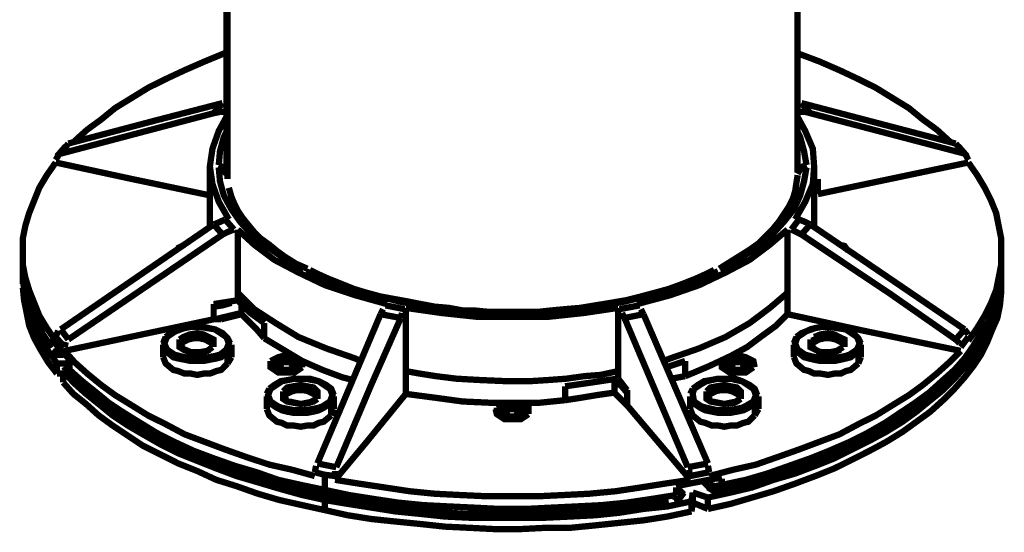
# Model space of a CAD drawing. Units: millimetres. Extents: x 6 to 210, y 3 to 273.
# Drawn here: x 58 to 72, y 96 to 103 of the extents above; entities that cross this region are included whole.
import ezdxf

# ---------------------------------------------------------------- set-up
doc = ezdxf.new("R2010")
doc.units = ezdxf.units.MM
doc.layers.add('P', color=7, linetype='Continuous')

msp = doc.modelspace()

# ---------------------------------------------------------------- linework, layer by layer
at = {"layer": 'P', "const_width": 0.088}
for points in [[(61.172, 104.687), (61.172, 101.106)], [(61.189, 101.018), (61.189, 104.687)], [(69.144, 101.106), (69.144, 104.687)], [(61.172, 102.782), (60.872, 102.658), (60.59, 102.535), (60.325, 102.411), (60.078, 102.288), (59.849, 102.147), (59.619, 102.006), (59.425, 101.847), (59.231, 101.706), (59.055, 101.547)], [(71.279, 101.529), (71.085, 101.706), (70.891, 101.847), (70.697, 102.006), (70.467, 102.147), (70.238, 102.288), (69.991, 102.411), (69.727, 102.535), (69.444, 102.658), (69.162, 102.764)], [(58.967, 101.512), (60.166, 101.829), (61.119, 102.076)], [(61.119, 102.076), (60.995, 101.935)], [(71.349, 101.512), (69.197, 102.076)], [(69.321, 101.935), (69.197, 102.076)], [(58.861, 101.371), (60.06, 101.688), (60.995, 101.935)], [(60.995, 101.935), (61.083, 101.953), (61.154, 101.953)], [(69.321, 101.935), (69.25, 101.953), (69.162, 101.953)], [(71.473, 101.371), (69.321, 101.935)], [(61.207, 100.453), (61.066, 100.7), (60.978, 100.947), (60.942, 101.194), (60.978, 101.441), (61.066, 101.688), (61.172, 101.882)], [(69.144, 101.882), (69.25, 101.688), (69.356, 101.441), (69.374, 101.194), (69.356, 100.947), (69.25, 100.7), (69.109, 100.453)], [(61.066, 101.212), (61.083, 101.406), (61.136, 101.6), (61.172, 101.671)], [(69.268, 101.212), (69.233, 101.406), (69.18, 101.6), (69.144, 101.671)], [(58.861, 101.371), (58.967, 101.512)], [(71.349, 101.512), (71.473, 101.371)], [(58.79, 101.283), (58.843, 101.371)], [(58.932, 101.477), (58.808, 101.335)], [(71.508, 101.335), (71.385, 101.477)], [(58.79, 101.247), (58.667, 101.071), (58.561, 100.894), (58.491, 100.718), (58.42, 100.542), (58.367, 100.365), (58.332, 100.189), (58.332, 99.995), (58.332, 99.818), (58.367, 99.642), (58.42, 99.466), (58.491, 99.289), (58.561, 99.113), (58.667, 98.937), (58.79, 98.76)], [(60.942, 100.789), (59.849, 101.018), (58.79, 101.247)], [(71.526, 101.247), (69.427, 100.806)], [(71.526, 101.283), (71.49, 101.353)], [(71.526, 98.76), (71.649, 98.937), (71.755, 99.113), (71.843, 99.289), (71.914, 99.466), (71.949, 99.642), (71.984, 99.818), (71.984, 99.995), (71.984, 100.189), (71.949, 100.365), (71.914, 100.542), (71.843, 100.718), (71.755, 100.894), (71.649, 101.071), (71.526, 101.247)], [(60.942, 101.194), (60.942, 100.753), (60.942, 100.348)], [(61.066, 101.212), (61.136, 101.177)], [(61.066, 101.177), (61.083, 100.983), (61.136, 100.789), (61.242, 100.595), (61.366, 100.418), (61.542, 100.224), (61.754, 100.065), (61.983, 99.907), (62.248, 99.748)], [(61.172, 101.088), (61.119, 101.159)], [(68.086, 99.748), (68.333, 99.907), (68.58, 100.065), (68.774, 100.224), (68.95, 100.418), (69.092, 100.595), (69.18, 100.789), (69.233, 100.983), (69.268, 101.177)], [(69.144, 101.106), (69.18, 101.177), (69.268, 101.212)], [(69.268, 101.177), (69.18, 101.159), (69.144, 101.088)], [(69.374, 100.348), (69.374, 100.753), (69.374, 101.194)], [(69.144, 101.071), (69.127, 100.965), (69.109, 100.842), (69.074, 100.736), (69.021, 100.63), (68.95, 100.524), (68.88, 100.418), (68.792, 100.312), (68.703, 100.224), (68.598, 100.118), (68.474, 100.03), (68.333, 99.942), (68.192, 99.854), (68.051, 99.766)], [(69.427, 101.018), (69.427, 100.806)], [(62.301, 99.766), (62.142, 99.836), (62.001, 99.924), (61.877, 100.013), (61.771, 100.101), (61.648, 100.189), (61.56, 100.277), (61.472, 100.383), (61.401, 100.471), (61.33, 100.577), (61.278, 100.683), (61.242, 100.771), (61.207, 100.894)], [(60.995, 100.383), (61.083, 100.418), (61.154, 100.453)], [(61.278, 100.312), (61.154, 100.453)], [(69.162, 100.453), (69.056, 100.312)], [(69.162, 100.453), (69.25, 100.418), (69.321, 100.383)], [(58.861, 98.919), (60.995, 100.383)], [(60.995, 100.383), (61.119, 100.242)], [(61.119, 100.242), (61.189, 100.277), (61.278, 100.312)], [(61.33, 100.312), (61.33, 99.748)], [(63.412, 99.272), (62.971, 99.395), (62.548, 99.536), (62.177, 99.713), (61.842, 99.889), (61.56, 100.101), (61.33, 100.312)], [(69.003, 100.312), (68.756, 100.101), (68.474, 99.889), (68.139, 99.713), (67.769, 99.536), (67.363, 99.395), (66.904, 99.272)], [(69.003, 99.43), (69.003, 100.312)], [(69.056, 100.312), (69.127, 100.277), (69.197, 100.242)], [(69.321, 100.383), (69.197, 100.242)], [(69.321, 100.383), (71.473, 98.919)], [(58.967, 98.778), (61.119, 100.242)], [(69.197, 100.242), (70.414, 99.43), (71.349, 98.778)], [(58.332, 99.995), (58.332, 99.836)], [(60.484, 100.048), (60.59, 100.101)], [(69.727, 100.101), (69.797, 100.083), (69.85, 100.013)], [(71.984, 99.836), (71.984, 99.995)], [(58.332, 99.836), (58.332, 99.695), (58.349, 99.607)], [(58.808, 98.443), (58.685, 98.619), (58.579, 98.778), (58.491, 98.954), (58.42, 99.113), (58.385, 99.289), (58.349, 99.466), (58.332, 99.642), (58.332, 99.783)], [(61.33, 99.748), (61.33, 99.325)], [(61.33, 99.73), (61.33, 99.43)], [(65.14, 99.148), (64.735, 99.148), (64.347, 99.183), (63.976, 99.236), (63.588, 99.307), (63.235, 99.395), (62.883, 99.483), (62.565, 99.607), (62.283, 99.73)], [(65.158, 99.166), (64.911, 99.166), (64.805, 99.166), (64.629, 99.183), (64.47, 99.183), (64.276, 99.219), (64.082, 99.236), (63.888, 99.272), (63.712, 99.307), (63.518, 99.342), (63.324, 99.378), (63.13, 99.43), (62.953, 99.483), (62.777, 99.554), (62.6, 99.624), (62.442, 99.695), (62.336, 99.748)], [(67.98, 99.748), (67.874, 99.695), (67.716, 99.624), (67.539, 99.554), (67.345, 99.483), (67.151, 99.43), (66.957, 99.378), (66.746, 99.325), (66.534, 99.289), (66.322, 99.254), (66.111, 99.219), (65.899, 99.201), (65.705, 99.183), (65.546, 99.166), (65.405, 99.166), (65.158, 99.166)], [(65.193, 99.148), (65.581, 99.148), (65.969, 99.183), (66.358, 99.236), (66.728, 99.307), (67.098, 99.395), (67.433, 99.483), (67.751, 99.607), (68.033, 99.73)], [(71.984, 99.748), (71.984, 99.572), (71.967, 99.413), (71.931, 99.236), (71.861, 99.06), (71.79, 98.884), (71.702, 98.725), (71.596, 98.548), (71.473, 98.39), (71.332, 98.231), (71.173, 98.072), (70.997, 97.931), (70.803, 97.772), (70.608, 97.631), (70.379, 97.49), (70.15, 97.367), (69.903, 97.243), (69.656, 97.12), (69.391, 97.014), (69.109, 96.908), (68.809, 96.82), (68.509, 96.714), (68.21, 96.643), (67.892, 96.573)], [(71.984, 99.624), (71.984, 99.748), (71.984, 99.836)], [(58.332, 99.695), (58.332, 99.554)], [(58.349, 99.607), (58.349, 99.536), (58.402, 99.36), (58.455, 99.183), (58.526, 99.025), (58.614, 98.848), (58.72, 98.69)], [(58.349, 99.589), (58.367, 99.448), (58.42, 99.272), (58.473, 99.095), (58.543, 98.954), (58.632, 98.795), (58.72, 98.654)], [(71.473, 98.513), (71.596, 98.69), (71.702, 98.866), (71.808, 99.025), (71.878, 99.201), (71.931, 99.378), (71.967, 99.572)], [(71.984, 99.554), (71.984, 99.695)], [(58.808, 98.302), (58.685, 98.46), (58.579, 98.637), (58.491, 98.795), (58.42, 98.972), (58.385, 99.148), (58.349, 99.325), (58.332, 99.501)], [(71.984, 99.554), (71.984, 99.43), (71.967, 99.254), (71.931, 99.078), (71.861, 98.919), (71.79, 98.743), (71.702, 98.566), (71.596, 98.407), (71.473, 98.249), (71.332, 98.09), (71.173, 97.931), (70.997, 97.772), (70.803, 97.631), (70.608, 97.49), (70.379, 97.349), (70.15, 97.226), (69.903, 97.102), (69.656, 96.979), (69.391, 96.873), (69.109, 96.767), (68.809, 96.661), (68.509, 96.573), (68.21, 96.485), (67.892, 96.414)], [(71.438, 98.46), (71.579, 98.637), (71.684, 98.778), (71.773, 98.937), (71.843, 99.078), (71.896, 99.236), (71.931, 99.395), (71.967, 99.554)], [(60.995, 99.272), (61.33, 99.325)], [(61.33, 99.43), (61.56, 99.201), (61.86, 99.007), (62.177, 98.813), (62.565, 98.654), (62.971, 98.513), (63.041, 98.478)], [(61.33, 99.43), (61.33, 99.325)], [(61.701, 99.007), (61.507, 99.148), (61.33, 99.325)], [(67.275, 98.478), (67.363, 98.513), (67.769, 98.654), (68.139, 98.813), (68.474, 99.007), (68.756, 99.219), (69.003, 99.43)], [(69.003, 99.131), (69.003, 99.43)], [(60.995, 99.236), (61.119, 99.254), (61.242, 99.289)], [(60.995, 99.272), (60.995, 99.06)], [(61.383, 99.131), (61.383, 99.272)], [(63.324, 99.131), (63.359, 99.201)], [(63.659, 99.201), (63.394, 99.254)], [(66.64, 99.219), (66.163, 99.148), (65.67, 99.095), (65.158, 99.095), (64.664, 99.095), (64.17, 99.148), (63.676, 99.219)], [(63.676, 99.219), (63.676, 98.337)], [(66.64, 99.219), (66.64, 98.337)], [(66.94, 99.254), (66.657, 99.201)], [(66.993, 99.131), (66.957, 99.201)], [(60.995, 99.06), (58.914, 98.619)], [(61.101, 99.06), (60.995, 99.06)], [(61.383, 99.148), (61.013, 99.06)], [(61.101, 99.06), (61.383, 99.131)], [(61.701, 98.795), (61.595, 98.919), (61.489, 99.025), (61.383, 99.131)], [(62.442, 97.049), (63.324, 99.131)], [(62.706, 96.996), (63.2, 98.16), (63.606, 99.078)], [(63.324, 99.131), (63.606, 99.078)], [(63.606, 99.078), (63.623, 99.148)], [(66.728, 99.078), (66.693, 99.148)], [(66.728, 99.078), (66.993, 99.131)], [(67.61, 96.996), (66.728, 99.078)], [(67.892, 97.049), (66.993, 99.131)], [(69.003, 99.131), (68.845, 98.972), (68.651, 98.831), (68.439, 98.672), (68.21, 98.548), (67.91, 98.407), (67.575, 98.266)], [(71.42, 98.619), (70.062, 98.901), (69.003, 99.131)], [(58.79, 98.813), (58.826, 98.901)], [(58.967, 98.778), (58.861, 98.919)], [(60.766, 98.954), (60.678, 98.954), (60.59, 98.937), (60.484, 98.901), (60.396, 98.866), (60.325, 98.813)], [(61.172, 98.637), (61.207, 98.725), (61.172, 98.813), (61.066, 98.884), (61.013, 98.919), (60.925, 98.937), (60.854, 98.954), (60.766, 98.954), (60.678, 98.954), (60.59, 98.937), (60.519, 98.919), (60.448, 98.884), (60.343, 98.813)], [(61.225, 98.725), (61.189, 98.795), (61.119, 98.866), (61.013, 98.919), (60.907, 98.937), (60.801, 98.954)], [(61.701, 98.795), (61.701, 99.007)], [(69.568, 98.954), (69.48, 98.954), (69.391, 98.937), (69.286, 98.901), (69.197, 98.866), (69.127, 98.813)], [(69.144, 98.813), (69.25, 98.884), (69.321, 98.919), (69.391, 98.937), (69.48, 98.954), (69.568, 98.954), (69.638, 98.954), (69.727, 98.937), (69.815, 98.919), (69.868, 98.884), (69.973, 98.813), (70.009, 98.725), (69.973, 98.637)], [(70.026, 98.725), (69.991, 98.795), (69.921, 98.866), (69.815, 98.919), (69.691, 98.937), (69.585, 98.954)], [(71.473, 98.919), (71.349, 98.778)], [(71.473, 98.919), (71.526, 98.848)], [(58.72, 98.795), (58.984, 98.496)], [(58.72, 98.69), (58.72, 98.778)], [(58.914, 98.672), (58.79, 98.813)], [(60.325, 98.813), (60.29, 98.725)], [(60.343, 98.813), (60.307, 98.725), (60.343, 98.637), (60.448, 98.566), (60.519, 98.548), (60.59, 98.531), (60.678, 98.513), (60.748, 98.513), (60.837, 98.513), (60.925, 98.531), (61.013, 98.548), (61.083, 98.566), (61.172, 98.637)], [(60.995, 98.672), (60.995, 98.778), (60.854, 98.848), (60.766, 98.866), (60.66, 98.848), (60.572, 98.813), (60.519, 98.778)], [(60.519, 98.778), (60.519, 98.672), (60.572, 98.637), (60.66, 98.601), (60.766, 98.601), (60.854, 98.601), (60.942, 98.637)], [(60.537, 98.76), (60.625, 98.795), (60.748, 98.831), (60.889, 98.813), (60.978, 98.76)], [(60.537, 98.725), (60.643, 98.778), (60.713, 98.795), (60.801, 98.795), (60.872, 98.778), (60.978, 98.725)], [(62.936, 98.213), (62.794, 98.249), (62.512, 98.354), (62.23, 98.478), (61.965, 98.637), (61.701, 98.795)], [(69.127, 98.813), (69.092, 98.725)], [(69.973, 98.637), (69.868, 98.566), (69.815, 98.548), (69.727, 98.531), (69.638, 98.513), (69.568, 98.513), (69.48, 98.513), (69.391, 98.531), (69.321, 98.548), (69.25, 98.566), (69.144, 98.637), (69.109, 98.725), (69.144, 98.813)], [(69.321, 98.778), (69.321, 98.672), (69.462, 98.601), (69.568, 98.601), (69.656, 98.601), (69.744, 98.637)], [(69.338, 98.76), (69.427, 98.795), (69.55, 98.831), (69.674, 98.813), (69.762, 98.76)], [(69.338, 98.725), (69.444, 98.778), (69.515, 98.795), (69.603, 98.795), (69.674, 98.778), (69.779, 98.725)], [(69.797, 98.672), (69.797, 98.778), (69.656, 98.848), (69.568, 98.866), (69.462, 98.848), (69.374, 98.813)], [(71.349, 98.778), (71.402, 98.725)], [(71.526, 98.813), (71.42, 98.672)], [(58.738, 98.619), (58.808, 98.566), (58.896, 98.566)], [(58.861, 98.637), (58.773, 98.654)], [(58.914, 98.672), (58.932, 98.743)], [(58.914, 98.619), (59.055, 98.46), (59.231, 98.302), (59.425, 98.143), (59.619, 98.002), (59.849, 97.861), (60.078, 97.719), (60.325, 97.596), (60.59, 97.455), (60.872, 97.349), (61.154, 97.243), (61.454, 97.137), (61.771, 97.032), (62.089, 96.961), (62.406, 96.873)], [(60.29, 98.707), (60.29, 98.531)], [(61.189, 98.619), (61.101, 98.531), (61.031, 98.513), (60.942, 98.496), (60.854, 98.478), (60.766, 98.478), (60.678, 98.478), (60.59, 98.496), (60.501, 98.513), (60.431, 98.531), (60.325, 98.619), (60.29, 98.69)], [(60.572, 98.654), (60.519, 98.707)], [(60.766, 98.601), (60.678, 98.601), (60.59, 98.637)], [(60.978, 98.672), (60.907, 98.619), (60.801, 98.601)], [(61.242, 98.707), (61.189, 98.619)], [(61.189, 98.443), (61.189, 98.619)], [(61.242, 98.531), (61.242, 98.707)], [(67.91, 96.873), (68.245, 96.961), (68.562, 97.032), (68.862, 97.137), (69.162, 97.243), (69.444, 97.349), (69.727, 97.455), (69.991, 97.596), (70.238, 97.719), (70.467, 97.861), (70.697, 98.002), (70.891, 98.143), (71.085, 98.302), (71.261, 98.46), (71.42, 98.619)], [(69.092, 98.707), (69.092, 98.531)], [(69.991, 98.619), (69.885, 98.531), (69.815, 98.513), (69.744, 98.496), (69.656, 98.478), (69.568, 98.478), (69.462, 98.478), (69.374, 98.496), (69.303, 98.513), (69.233, 98.531), (69.127, 98.619), (69.092, 98.69)], [(69.374, 98.654), (69.321, 98.707)], [(69.568, 98.601), (69.48, 98.601), (69.409, 98.619)], [(69.779, 98.672), (69.691, 98.619), (69.603, 98.601)], [(70.026, 98.707), (69.991, 98.619)], [(69.991, 98.443), (69.991, 98.619)], [(70.026, 98.531), (70.026, 98.707)], [(58.967, 98.496), (58.967, 98.407)], [(61.189, 98.443), (61.101, 98.354), (61.031, 98.337), (60.942, 98.302), (60.854, 98.302), (60.766, 98.284), (60.678, 98.302), (60.59, 98.302), (60.501, 98.337), (60.431, 98.354), (60.325, 98.443), (60.29, 98.531)], [(61.242, 98.531), (61.189, 98.443)], [(61.789, 98.478), (61.895, 98.531), (61.965, 98.548), (62.054, 98.548), (62.124, 98.531), (62.23, 98.478), (62.23, 98.39)], [(61.789, 98.478), (61.789, 98.39)], [(62.212, 98.372), (62.177, 98.425), (62.089, 98.478), (61.983, 98.478), (61.877, 98.443), (61.807, 98.39)], [(67.31, 98.39), (67.575, 98.478)], [(67.575, 98.266), (67.575, 98.478)], [(68.086, 98.478), (68.192, 98.531), (68.28, 98.548), (68.351, 98.548), (68.421, 98.531), (68.527, 98.478), (68.545, 98.39)], [(68.086, 96.749), (68.421, 96.82), (68.721, 96.908), (69.021, 97.014), (69.321, 97.12), (69.585, 97.226), (69.868, 97.349), (70.115, 97.473), (70.362, 97.614), (70.573, 97.755), (70.785, 97.896), (70.979, 98.037), (71.155, 98.196), (71.332, 98.354), (71.473, 98.513)], [(68.086, 98.478), (68.086, 98.39)], [(68.509, 98.372), (68.474, 98.425), (68.386, 98.478), (68.28, 98.478), (68.174, 98.443), (68.104, 98.39)], [(69.991, 98.443), (69.885, 98.354), (69.815, 98.337), (69.744, 98.302), (69.656, 98.302), (69.568, 98.284), (69.462, 98.302), (69.374, 98.302), (69.303, 98.337), (69.233, 98.354), (69.127, 98.443), (69.092, 98.531)], [(70.026, 98.531), (69.991, 98.443)], [(71.473, 98.513), (71.455, 98.46)], [(58.808, 98.302), (58.808, 98.443)], [(58.967, 98.443), (58.808, 98.443)], [(58.896, 98.337), (58.967, 98.39)], [(58.896, 98.178), (58.896, 98.337)], [(62.548, 96.538), (62.23, 96.608), (61.913, 96.696), (61.613, 96.785), (61.313, 96.873), (61.031, 96.979), (60.766, 97.084), (60.501, 97.19), (60.254, 97.314), (60.008, 97.455), (59.796, 97.578), (59.584, 97.719), (59.39, 97.878), (59.214, 98.019), (59.037, 98.178), (58.896, 98.337)], [(58.967, 98.407), (59.002, 98.319)], [(58.984, 98.46), (58.984, 98.354)], [(58.984, 98.354), (59.02, 98.302)], [(58.984, 98.354), (59.161, 98.196), (59.337, 98.055), (59.531, 97.896), (59.743, 97.755), (59.972, 97.614), (60.202, 97.473), (60.448, 97.349), (60.713, 97.226), (60.995, 97.12), (61.295, 97.014), (61.595, 96.926), (61.895, 96.82), (62.212, 96.749), (62.548, 96.679)], [(62.23, 98.39), (62.124, 98.319), (62.054, 98.319), (61.965, 98.319), (61.895, 98.319), (61.789, 98.39), (61.789, 98.46)], [(62.054, 98.46), (61.965, 98.46), (61.895, 98.407), (61.965, 98.354), (62.054, 98.354), (62.124, 98.407), (62.054, 98.46)], [(63.676, 98.337), (63.87, 98.302), (64.1, 98.266), (64.382, 98.231), (64.699, 98.213), (65.088, 98.196), (65.405, 98.196), (65.67, 98.213), (65.917, 98.231), (66.163, 98.266), (66.393, 98.284), (66.64, 98.337)], [(63.676, 98.337), (63.676, 98.019)], [(66.64, 98.337), (66.64, 98.231)], [(68.068, 96.661), (68.139, 96.679), (68.386, 96.749), (68.633, 96.82), (68.88, 96.89), (69.127, 96.979), (69.356, 97.067), (69.585, 97.155), (69.797, 97.261), (70.009, 97.367), (70.22, 97.473), (70.414, 97.578), (70.591, 97.702), (70.767, 97.825), (70.926, 97.949), (71.085, 98.072), (71.226, 98.213), (71.349, 98.354), (71.438, 98.46)], [(68.527, 98.39), (68.421, 98.319), (68.351, 98.319), (68.263, 98.319), (68.192, 98.319), (68.086, 98.39), (68.086, 98.46)], [(68.351, 98.46), (68.263, 98.46), (68.21, 98.407), (68.263, 98.354), (68.351, 98.354), (68.421, 98.407), (68.351, 98.46)], [(58.896, 98.302), (58.808, 98.302)], [(59.02, 98.284), (59.09, 98.213), (59.231, 98.09), (59.39, 97.949), (59.567, 97.825), (59.743, 97.702), (59.937, 97.578), (60.131, 97.455), (60.343, 97.349), (60.554, 97.243), (60.784, 97.137), (61.013, 97.049), (61.26, 96.961), (61.524, 96.873), (61.771, 96.785), (62.036, 96.714), (62.301, 96.661), (62.583, 96.591), (62.865, 96.538), (63.147, 96.485), (63.429, 96.449), (63.712, 96.414), (63.994, 96.397), (64.276, 96.361), (64.523, 96.344), (64.717, 96.344), (64.911, 96.344), (65.158, 96.344)], [(62.212, 98.231), (62.124, 98.231), (62.036, 98.213), (61.93, 98.196), (61.842, 98.143), (61.771, 98.09)], [(61.789, 98.09), (61.895, 98.16), (61.948, 98.196), (62.036, 98.213), (62.124, 98.231), (62.212, 98.231), (62.283, 98.231), (62.371, 98.213), (62.459, 98.196), (62.512, 98.16), (62.618, 98.09), (62.653, 98.002), (62.618, 97.913)], [(62.671, 98.002), (62.636, 98.09), (62.565, 98.143), (62.459, 98.196), (62.336, 98.231), (62.23, 98.231)], [(65.899, 98.125), (66.269, 98.178), (66.622, 98.231)], [(66.587, 98.231), (66.587, 98.037)], [(66.64, 98.231), (66.763, 98.072)], [(67.575, 98.266), (67.381, 98.231)], [(68.121, 98.231), (68.033, 98.231), (67.945, 98.213), (67.839, 98.196), (67.751, 98.143), (67.68, 98.09)], [(67.698, 98.09), (67.804, 98.16), (67.874, 98.196), (67.945, 98.213), (68.033, 98.231), (68.121, 98.231), (68.21, 98.231), (68.28, 98.213), (68.368, 98.196), (68.421, 98.16), (68.527, 98.09), (68.562, 98.002), (68.527, 97.913)], [(68.58, 98.002), (68.545, 98.09), (68.474, 98.143), (68.368, 98.196), (68.263, 98.231), (68.157, 98.231)], [(62.548, 96.397), (62.23, 96.467), (61.913, 96.538), (61.613, 96.626), (61.313, 96.732), (61.031, 96.82), (60.766, 96.943), (60.501, 97.049), (60.254, 97.173), (60.008, 97.296), (59.796, 97.437), (59.584, 97.578), (59.39, 97.719), (59.214, 97.878), (59.037, 98.019), (58.896, 98.178)], [(61.771, 98.09), (61.736, 98.019)], [(62.618, 97.913), (62.512, 97.843), (62.459, 97.825), (62.371, 97.808), (62.283, 97.79), (62.212, 97.79), (62.124, 97.79), (62.036, 97.808), (61.948, 97.825), (61.895, 97.843), (61.789, 97.913), (61.754, 98.002), (61.789, 98.09)], [(62.442, 97.949), (62.442, 98.055), (62.389, 98.108), (62.301, 98.125), (62.212, 98.143), (62.107, 98.125), (62.018, 98.108), (61.965, 98.055)], [(61.983, 98.037), (62.071, 98.09), (62.195, 98.108), (62.318, 98.09), (62.406, 98.037)], [(61.983, 98.002), (62.089, 98.055), (62.159, 98.072), (62.248, 98.072), (62.318, 98.055), (62.424, 98.002)], [(65.899, 98.125), (65.899, 97.931)], [(66.587, 98.143), (66.693, 98.16)], [(66.657, 98.16), (66.763, 98.037)], [(66.675, 98.16), (66.746, 98.055)], [(66.763, 98.072), (66.763, 97.861)], [(67.68, 98.09), (67.645, 98.019)], [(68.527, 97.913), (68.439, 97.861), (68.368, 97.825), (68.28, 97.808), (68.192, 97.79), (68.104, 97.79), (68.033, 97.79), (67.945, 97.808), (67.874, 97.825), (67.804, 97.843), (67.698, 97.913), (67.68, 98.019), (67.698, 98.09)], [(68.351, 97.949), (68.351, 98.055), (68.298, 98.108), (68.21, 98.125), (68.121, 98.143), (68.016, 98.125), (67.927, 98.108), (67.874, 98.055)], [(67.892, 98.037), (67.98, 98.09), (68.104, 98.108), (68.245, 98.09), (68.333, 98.037)], [(67.892, 98.002), (67.998, 98.055), (68.068, 98.072), (68.157, 98.072), (68.227, 98.055), (68.333, 98.002)], [(61.736, 97.984), (61.736, 97.808)], [(62.636, 97.896), (62.53, 97.825), (62.459, 97.79), (62.389, 97.772), (62.301, 97.755), (62.212, 97.755), (62.107, 97.755), (62.018, 97.772), (61.948, 97.79), (61.877, 97.825), (61.771, 97.896), (61.736, 97.966)], [(61.965, 98.055), (61.965, 97.949), (62.018, 97.913), (62.107, 97.896), (62.212, 97.878), (62.301, 97.896), (62.389, 97.913), (62.442, 97.949)], [(62.018, 97.931), (61.965, 97.984)], [(62.424, 97.949), (62.336, 97.896), (62.248, 97.878)], [(62.671, 97.984), (62.636, 97.896)], [(62.671, 97.808), (62.671, 97.984)], [(63.676, 98.019), (63.13, 97.349), (62.689, 96.82)], [(65.899, 97.931), (65.546, 97.896), (65.193, 97.896), (64.841, 97.896), (64.47, 97.913), (64.082, 97.966), (63.676, 98.019)], [(66.587, 98.037), (66.34, 98.002), (66.128, 97.966), (65.899, 97.931)], [(66.587, 98.037), (66.71, 97.913)], [(67.645, 97.984), (67.645, 97.808)], [(68.545, 97.896), (68.457, 97.825), (68.386, 97.79), (68.298, 97.772), (68.21, 97.755), (68.121, 97.755), (68.033, 97.755), (67.945, 97.772), (67.857, 97.79), (67.786, 97.825), (67.68, 97.896), (67.645, 97.966)], [(67.874, 98.055), (67.874, 97.949), (67.927, 97.913), (68.016, 97.896), (68.121, 97.878), (68.21, 97.896), (68.298, 97.913), (68.351, 97.949)], [(67.927, 97.931), (67.874, 97.984)], [(68.333, 97.949), (68.263, 97.896), (68.157, 97.878)], [(68.598, 97.984), (68.545, 97.896)], [(68.598, 97.808), (68.598, 97.984)], [(62.636, 97.719), (62.53, 97.631), (62.459, 97.614), (62.389, 97.578), (62.301, 97.578), (62.212, 97.561), (62.107, 97.578), (62.018, 97.578), (61.948, 97.614), (61.877, 97.631), (61.771, 97.719), (61.736, 97.808)], [(62.212, 97.878), (62.124, 97.896), (62.054, 97.913)], [(62.636, 97.719), (62.636, 97.896)], [(62.671, 97.808), (62.636, 97.719)], [(65.387, 97.737), (65.282, 97.667), (65.193, 97.667), (65.123, 97.667), (65.052, 97.667), (64.946, 97.737), (64.929, 97.808)], [(64.946, 97.825), (65.052, 97.878), (65.123, 97.896), (65.193, 97.896), (65.282, 97.878), (65.387, 97.825), (65.387, 97.737)], [(64.946, 97.825), (64.946, 97.737)], [(65.37, 97.719), (65.317, 97.772), (65.246, 97.825), (65.14, 97.825), (65.017, 97.79), (64.946, 97.737)], [(65.193, 97.808), (65.123, 97.808), (65.052, 97.755), (65.123, 97.702), (65.193, 97.702), (65.264, 97.755), (65.193, 97.808)], [(66.763, 97.861), (66.71, 97.913)], [(67.645, 96.82), (66.763, 97.861)], [(68.545, 97.719), (68.457, 97.631), (68.386, 97.614), (68.298, 97.578), (68.21, 97.578), (68.121, 97.561), (68.033, 97.578), (67.945, 97.578), (67.857, 97.614), (67.786, 97.631), (67.68, 97.719), (67.645, 97.808)], [(68.121, 97.878), (68.033, 97.896), (67.945, 97.913)], [(68.545, 97.719), (68.545, 97.896)], [(68.598, 97.808), (68.545, 97.719)], [(62.406, 96.926), (62.424, 97.014)], [(62.706, 96.996), (62.442, 97.049)], [(67.892, 97.049), (67.61, 96.996)], [(67.645, 96.873), (67.628, 96.961)], [(67.91, 96.926), (67.892, 97.014)], [(62.548, 96.89), (62.406, 96.926)], [(62.689, 96.873), (62.548, 96.89)], [(62.548, 96.89), (62.548, 96.679)], [(62.689, 96.873), (62.689, 96.943)], [(67.451, 96.732), (68.086, 96.855)], [(67.91, 96.926), (67.645, 96.873)], [(67.963, 96.838), (68.086, 96.838)], [(67.998, 96.838), (68.086, 96.855)], [(68.086, 96.838), (68.086, 96.749)], [(62.689, 96.82), (63.024, 96.767), (63.377, 96.714), (63.729, 96.661), (64.082, 96.626), (64.435, 96.608), (64.805, 96.591), (65.158, 96.591), (65.528, 96.591), (65.881, 96.608), (66.234, 96.626), (66.604, 96.661), (66.957, 96.714), (67.292, 96.767), (67.645, 96.82)], [(67.451, 96.714), (67.522, 96.732)], [(67.451, 96.608), (67.451, 96.714)], [(67.822, 96.802), (67.91, 96.714)], [(67.892, 96.714), (67.98, 96.661), (68.068, 96.661)], [(68.086, 96.749), (67.998, 96.732), (67.91, 96.749)], [(68.086, 96.749), (68.068, 96.679)], [(62.548, 96.679), (62.883, 96.608), (63.218, 96.555), (63.571, 96.502), (63.923, 96.467), (64.276, 96.449), (64.629, 96.432), (64.982, 96.414), (65.352, 96.414), (65.705, 96.432), (66.058, 96.449), (66.41, 96.467), (66.763, 96.502), (67.116, 96.555), (67.451, 96.608)], [(67.416, 96.538), (67.504, 96.573), (67.557, 96.643)], [(67.416, 96.538), (67.451, 96.608)], [(67.557, 96.679), (67.504, 96.626)], [(67.68, 96.643), (67.663, 96.52)], [(67.68, 96.502), (67.68, 96.643)], [(67.892, 96.573), (67.68, 96.643)], [(67.892, 96.414), (67.892, 96.573)], [(62.548, 96.397), (62.548, 96.538)], [(67.663, 96.52), (67.328, 96.449), (66.993, 96.414), (66.657, 96.361), (66.322, 96.326), (65.969, 96.308), (65.617, 96.291), (65.264, 96.291), (64.929, 96.291), (64.576, 96.291), (64.223, 96.308), (63.888, 96.344), (63.535, 96.379), (63.2, 96.432), (62.865, 96.485), (62.548, 96.538)], [(65.158, 96.344), (65.493, 96.344), (65.634, 96.344), (65.846, 96.361), (66.075, 96.361), (66.322, 96.379), (66.569, 96.414), (66.834, 96.449), (67.098, 96.485), (67.345, 96.52)], [(67.663, 96.379), (67.663, 96.52)], [(67.68, 96.502), (67.663, 96.379)], [(67.892, 96.414), (67.68, 96.502)], [(67.663, 96.379), (67.328, 96.308), (66.993, 96.255), (66.657, 96.22), (66.322, 96.185), (65.969, 96.15), (65.617, 96.15), (65.264, 96.132), (64.929, 96.132), (64.576, 96.15), (64.223, 96.167), (63.888, 96.203), (63.535, 96.238), (63.2, 96.273), (62.865, 96.326), (62.548, 96.397)]]:
    msp.add_lwpolyline(points, dxfattribs=at)

doc.saveas('drawing.dxf')
